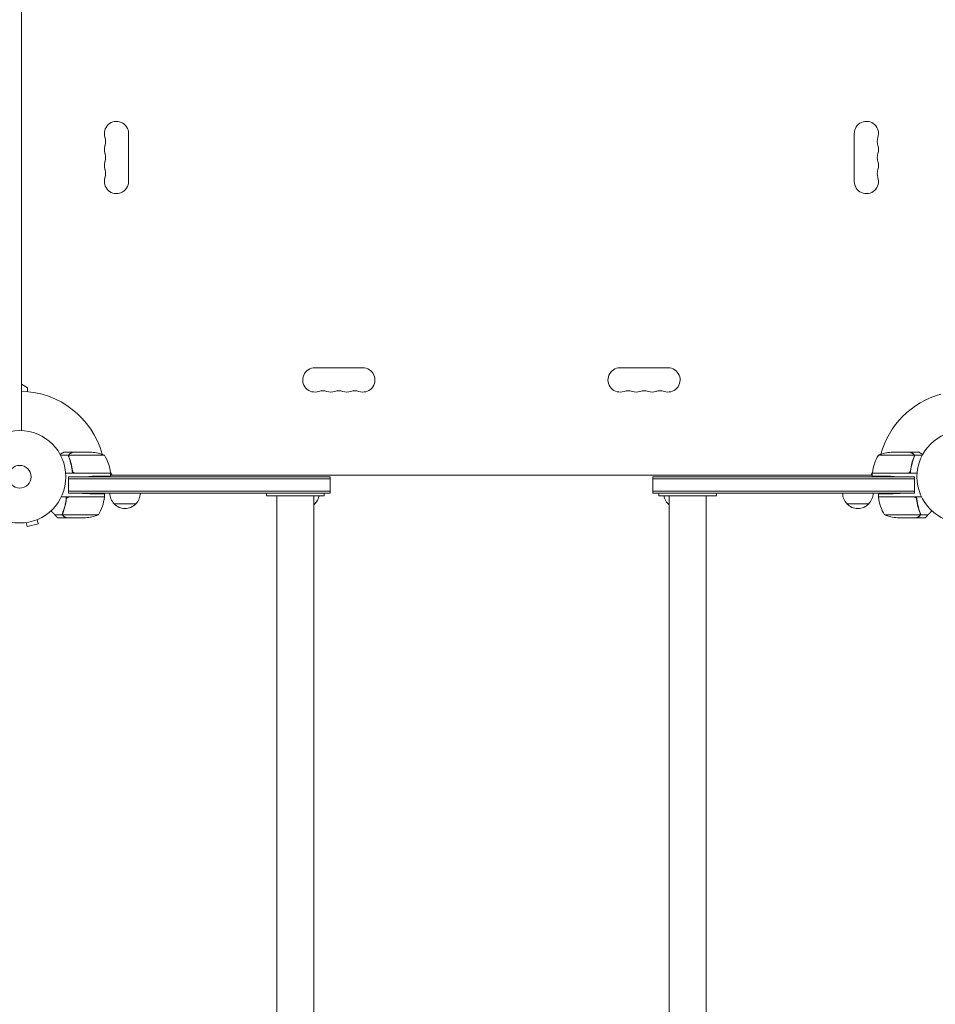
# Model space of a CAD drawing. Units: millimetres. Extents: x -7938 to 12253, y -6045 to 7587.
# Drawn here: x -3246 to -2196, y -2769 to -1640 of the extents above; entities that cross this region are included whole.
import ezdxf

# ---------------------------------------------------------------- set-up
doc = ezdxf.new("R2010")
doc.units = ezdxf.units.MM
doc.header["$LTSCALE"] = 20
doc.layers.add('2d', color=230, linetype='Continuous')

msp = doc.modelspace()

# ---------------------------------------------------------------- linework, layer by layer
at = {"layer": '2d', "lineweight": 0}
for p, q in [((-3244, -1135), (-3244, -2111)), ((-3121.1, -1770.5), (-3121.1, -1825.5)), ((-2288.9, -1825.5), (-2288.9, -1770.5)), ((-2907.5, -2039.1), (-2852.5, -2039.1)), ((-2557.5, -2039.1), (-2502.5, -2039.1)), ((-3244, -2058), (-3237, -2062)), ((-3237, -2062), (-3237, -2066.4)), ((-3189.9, -2139.4), (-3199.1, -2139.4)), ((-3185.7, -2136), (-3195.5, -2136)), ((-3189.9, -2139.4), (-3189.9, -2141.1)), ((-3148.8, -2139.3), (-3189.6, -2139.3)), ((-3185.7, -2136), (-3185.7, -2136.1)), ((-3185.5, -2136), (-3163.6, -2136)), ((-2220.4, -2139.3), (-2261.2, -2139.3)), ((-2224.5, -2136), (-2246.4, -2136)), ((-2224.3, -2136), (-2214.5, -2136)), ((-2224.3, -2136), (-2224.3, -2136.1)), ((-2220.2, -2140.2), (-2220.2, -2140.2)), ((-2220.1, -2139.4), (-2210.9, -2139.4)), ((-2220.1, -2139.4), (-2220.1, -2141.1)), ((-3141.8, -2160), (-3193.2, -2160)), ((-3190.2, -2164), (-3166.8, -2163.6)), ((-3190.2, -2164), (-2890, -2164)), ((-3190.2, -2183), (-3190.2, -2164)), ((-2890, -2166.5), (-3190.2, -2166.5)), ((-3185.7, -2156.2), (-3185.7, -2158)), ((-3182.6, -2159.8), (-3141.8, -2159.8)), ((-3141.9, -2158.7), (-3140, -2162)), ((-3141.8, -2163.2), (-3141.8, -2160)), ((-3141.8, -2162), (-2268.2, -2162)), ((-2890, -2183), (-2890, -2164)), ((-2520, -2183), (-2520, -2164)), ((-2219.8, -2164), (-2520, -2164)), ((-2219.8, -2166.5), (-2520, -2166.5)), ((-2270, -2162), (-2268.1, -2158.7)), ((-2268.2, -2159.8), (-2227.4, -2159.8)), ((-2216.8, -2160), (-2268.2, -2160)), ((-2268.2, -2163.2), (-2268.2, -2160)), ((-2219.8, -2164), (-2243.3, -2163.6)), ((-2224.3, -2156.2), (-2224.3, -2157.9)), ((-2219.8, -2183), (-2219.8, -2164)), ((-3148.8, -2187), (-3198.3, -2187)), ((-2890, -2180.5), (-3190.2, -2180.5)), ((-3190.2, -2183), (-3173.8, -2183.3)), ((-2890, -2183), (-3190.2, -2183)), ((-3189.6, -2187.2), (-3148.8, -2187.2)), ((-3148.8, -2187), (-3148.8, -2183.7)), ((-2963, -2186), (-2963, -2183)), ((-2951.2, -2186), (-2951.2, -4215.5)), ((-2908.8, -4215.5), (-2908.8, -2186)), ((-2897, -2186), (-2897, -2183)), ((-2219.8, -2180.5), (-2520, -2180.5)), ((-2520, -2183), (-2219.8, -2183)), ((-2513, -2186), (-2513, -2183)), ((-2501.2, -2186), (-2501.2, -4215.4)), ((-2458.8, -4215.4), (-2458.8, -2186)), ((-2447, -2186), (-2447, -2183)), ((-2261.2, -2187), (-2261.2, -2183.7)), ((-2211.7, -2187), (-2261.2, -2187)), ((-2220.4, -2187.2), (-2261.2, -2187.2)), ((-2219.8, -2183), (-2236.3, -2183.3)), ((-3112.7, -2195), (-3137.7, -2195)), ((-2907.5, -2195), (-2908.8, -2195)), ((-2501.2, -2195), (-2502.5, -2195)), ((-2272.3, -2195), (-2297.3, -2195)), ((-3196.9, -2207.6), (-3205.7, -2207.6)), ((-3192.7, -2211), (-3202.5, -2211)), ((-3196.9, -2207.6), (-3196.9, -2205.9)), ((-3196.8, -2206.8), (-3196.8, -2206.8)), ((-3155.8, -2207.7), (-3196.6, -2207.7)), ((-3170.6, -2211), (-3192.5, -2211)), ((-2254.2, -2207.7), (-2213.4, -2207.7)), ((-2239.4, -2211), (-2217.5, -2211)), ((-2217.3, -2211), (-2207.5, -2211)), ((-2213.1, -2207.6), (-2213.1, -2205.9)), ((-2213.1, -2207.6), (-2204.3, -2207.6)), ((-3240.1, -2216.7), (-3240.2, -2216.7)), ((-3240.2, -2216.7), (-3240.2, -2216.7)), ((-3238.7, -2216.5), (-3237.4, -2221.1)), ((-3237.4, -2221.1), (-3224.9, -2217.8)), ((-3226.1, -2213.1), (-3224.9, -2217.8)), ((-3224.7, -2212.5), (-3224.8, -2212.6)), ((-3224.7, -2212.5), (-3224.7, -2212.5))]:
    msp.add_line(p, q, dxfattribs=at)
for centre, radius in [((-3246, -2164), 53), ((-2164, -2164), 53), ((-3246, -2164), 13)]:
    msp.add_circle(centre, radius, dxfattribs=at)
for centre, radius, start, end in [((-3135, -1770.5), 13.9, 360, 199.1099), ((-2275, -1770.5), 13.9, 340.8901, 180), ((-3161.5, -1779.7), 14.1, 340.8901, 19.1099), ((-2248.5, -1779.7), 14.1, 160.8901, 199.1099), ((-3135, -1788.8), 13.9, 160.8901, 199.1099), ((-3161.5, -1798), 14.1, 340.8901, 19.1099), ((-2248.5, -1798), 14.1, 160.8901, 199.1099), ((-2275, -1788.8), 13.9, 340.8901, 19.1099), ((-3135, -1807.2), 13.9, 160.8901, 199.1099), ((-2275, -1807.2), 13.9, 340.8901, 19.1099), ((-3161.5, -1816.3), 14.1, 340.8901, 19.1099), ((-2248.5, -1816.3), 14.1, 160.8901, 199.1099), ((-3135, -1825.5), 13.9, 160.8901, 0), ((-2275, -1825.5), 13.9, 180, 19.1099), ((-2907.5, -2053), 13.9, 90, 289.1099), ((-2852.5, -2053), 13.9, 250.8901, 90), ((-2557.5, -2053), 13.9, 90, 289.1099), ((-2502.5, -2053), 13.9, 250.8901, 90), ((-2898.3, -2079.5), 14.1, 70.8901, 109.1099), ((-2880, -2079.5), 14.1, 70.8901, 109.1099), ((-2861.7, -2079.5), 14.1, 70.8901, 109.1099), ((-2548.3, -2079.5), 14.1, 70.8901, 109.1099), ((-2530, -2079.5), 14.1, 70.8901, 109.1099), ((-2511.7, -2079.5), 14.1, 70.8901, 109.1099), ((-3246, -2164), 98, 15.2001, 88.8306), ((-2889.2, -2053), 13.9, 250.8901, 289.1099), ((-2870.8, -2053), 13.9, 250.8901, 289.1099), ((-2539.2, -2053), 13.9, 250.8901, 289.1099), ((-2520.8, -2053), 13.9, 250.8901, 289.1099), ((-2164, -2164), 98, 105.2001, 164.7999), ((-3166.8, -2185.9), 50, 68.8998, 86.3757), ((-3191.5, -2165.3), 50, 6.4728, 31.3497), ((-2218.5, -2165.3), 50, 148.6503, 173.5272), ((-2243.3, -2185.9), 50, 93.6243, 111.1002), ((-3246, -2164), 98, 2.3393, 2.4563), ((-3144.8, -2160), 3, 3.1912, 6.4728), ((-2265.2, -2160), 3, 173.5272, 176.8088), ((-2164, -2164), 98, 177.5437, 177.6607), ((-3198.5, -2181.7), 50, 328.6503, 353.5272), ((-3151.8, -2187), 3, 353.5272, 356.8088), ((-3125.7, -2182.8), 17, 180.6413, 225.8135), ((-3124.7, -2182.8), 17, 314.1865, 359.3587), ((-2919.5, -2182.8), 17, 314.1865, 349.1836), ((-2490.5, -2182.8), 17, 190.7968, 225.8135), ((-2285.3, -2182.8), 17, 180.6413, 225.8135), ((-2284.3, -2182.8), 17, 314.1865, 359.3587), ((-2258.2, -2187), 3, 183.1912, 186.4728), ((-2211.5, -2181.7), 50, 186.4728, 211.3497), ((-3125.2, -2183.5), 17, 222.6679, 317.3321), ((-2920, -2183.5), 17, 311.2102, 317.3321), ((-2490, -2183.5), 17, 222.6679, 228.7898), ((-2284.8, -2183.5), 17, 222.6679, 317.3321), ((-3173.8, -2161.1), 50, 273.6243, 291.1002), ((-2236.3, -2161.1), 50, 248.8998, 266.3757)]:
    msp.add_arc(centre, radius, start, end, dxfattribs=at)
for points, knots in [([(-3195.5, -2136), (-3195.5, -2136), (-3195.6, -2136.1), (-3196, -2136.3), (-3196.1, -2136.4), (-3196.4, -2136.5), (-3196.6, -2136.6), (-3196.8, -2136.7), (-3196.8, -2136.8), (-3196.9, -2136.8), (-3196.9, -2136.8), (-3197.6, -2137.2), (-3198.5, -2137.7), (-3199.6, -2138.4)], [0.5, 0.5, 0.5, 0.5, 0.625, 0.625, 0.6875, 0.6875, 0.71875, 0.734375, 0.7421875, 0.7421875, 0.75, 0.75, 0.9202302, 0.9202302, 0.9202302, 0.9202302]), ([(-3189.8, -2141.3), (-3189.9, -2141), (-3190, -2140.7), (-3190, -2140.2), (-3190, -2140), (-3190, -2139.7), (-3189.9, -2139.5), (-3189.9, -2139.4)], [0, 0, 0, 0, 0.001155292, 0.001155292, 0.001732938, 0.001732938, 0.002310584, 0.002310584, 0.002310584, 0.002310584]), ([(-3189.9, -2139.4), (-3189.8, -2139.2), (-3189.8, -2139), (-3189.6, -2138.8), (-3189.6, -2138.7), (-3189.5, -2138.5), (-3189.4, -2138.5), (-3189.4, -2138.4), (-3189.4, -2138.4), (-3189.4, -2138.4), (-3189.3, -2138.3), (-3189.2, -2138.2), (-3189.1, -2138.1), (-3189.1, -2138), (-3189, -2138), (-3189, -2138), (-3189, -2138), (-3189, -2138), (-3189, -2138), (-3188.9, -2137.8), (-3188.7, -2137.7), (-3188.5, -2137.6)], [0, 0, 0, 0, 0.25, 0.25, 0.375, 0.4375, 0.46875, 0.484375, 0.484375, 0.5, 0.5, 0.625, 0.6875, 0.71875, 0.734375, 0.742187, 0.746094, 0.746094, 0.75, 0.75, 1, 1, 1, 1]), ([(-3189.8, -2140.2), (-3189.8, -2140), (-3189.8, -2139.9), (-3189.7, -2139.6), (-3189.7, -2139.4), (-3189.6, -2139.3)], [0.001328787, 0.001328787, 0.001328787, 0.001328787, 0.001872455, 0.001872455, 0.002416124, 0.002416124, 0.002416124, 0.002416124]), ([(-3189.8, -2141.3), (-3188.7, -2144.1), (-3187.7, -2147.1), (-3186.8, -2151), (-3186.6, -2151.8), (-3186.3, -2153.4), (-3186.2, -2154.2), (-3185.8, -2156.7), (-3185.6, -2158.3), (-3185.5, -2160)], [0, 0, 0, 0, 0.01003251, 0.01003251, 0.01254064, 0.01254064, 0.01504877, 0.01504877, 0.02006502, 0.02006502, 0.02006502, 0.02006502]), ([(-3185.6, -2157.1), (-3185.9, -2154.3), (-3186.4, -2151.5), (-3187.8, -2146.3), (-3188.6, -2143.7), (-3189.6, -2141.3)], [0, 0, 0, 0, 0.00859307, 0.00859307, 0.01718614, 0.01718614, 0.01718614, 0.01718614]), ([(-3188.3, -2137.6), (-3188.4, -2137.7), (-3188.6, -2137.8), (-3188.8, -2138), (-3188.9, -2138.1), (-3189.2, -2138.4), (-3189.4, -2138.6), (-3189.5, -2138.9)], [0, 0, 0, 0, 0.001089402, 0.001089402, 0.002178803, 0.002178803, 0.004357607, 0.004357607, 0.004357607, 0.004357607]), ([(-3185.5, -2136), (-3185.7, -2136.1), (-3186, -2136.3), (-3187, -2136.9), (-3187.6, -2137.2), (-3188.3, -2137.6)], [0, 0, 0, 0, 0.00517024, 0.00517024, 0.01034048, 0.01034048, 0.01034048, 0.01034048]), ([(-2221.7, -2137.6), (-2222.4, -2137.2), (-2223, -2136.9), (-2224, -2136.3), (-2224.3, -2136.1), (-2224.5, -2136)], [0, 0, 0, 0, 0.00517024, 0.00517024, 0.01034048, 0.01034048, 0.01034048, 0.01034048]), ([(-2224.5, -2160), (-2224.2, -2156.6), (-2223.8, -2153.4), (-2222.8, -2149.5), (-2222.6, -2148.7), (-2222.2, -2147.2), (-2222, -2146.4), (-2221.3, -2144.2), (-2220.8, -2142.7), (-2220.2, -2141.3)], [0, 0, 0, 0, 0.0100259, 0.0100259, 0.01253237, 0.01253237, 0.01503885, 0.01503885, 0.0200518, 0.0200518, 0.0200518, 0.0200518]), ([(-2220.4, -2141.3), (-2221.4, -2143.7), (-2222.2, -2146.3), (-2223.6, -2151.5), (-2224.1, -2154.3), (-2224.4, -2157.1)], [0, 0, 0, 0, 0.00859307, 0.00859307, 0.01718614, 0.01718614, 0.01718614, 0.01718614]), ([(-2220.5, -2138.9), (-2220.6, -2138.6), (-2220.8, -2138.4), (-2221.1, -2138.1), (-2221.2, -2138), (-2221.4, -2137.8), (-2221.6, -2137.7), (-2221.7, -2137.6)], [0, 0, 0, 0, 0.00218234, 0.00218234, 0.003273511, 0.003273511, 0.004364681, 0.004364681, 0.004364681, 0.004364681]), ([(-2221.5, -2137.6), (-2221.4, -2137.7), (-2221.3, -2137.7), (-2221.2, -2137.8), (-2221.1, -2137.9), (-2221.1, -2137.9), (-2221, -2138), (-2221, -2138), (-2221, -2138), (-2221, -2138), (-2221, -2138), (-2220.9, -2138), (-2220.8, -2138.1), (-2220.7, -2138.3), (-2220.7, -2138.3), (-2220.6, -2138.4), (-2220.6, -2138.4), (-2220.6, -2138.4), (-2220.4, -2138.7), (-2220.2, -2139), (-2220.1, -2139.4)], [0, 0, 0, 0, 0.125, 0.125, 0.1875, 0.21875, 0.234375, 0.242187, 0.246094, 0.246094, 0.25, 0.25, 0.375, 0.4375, 0.46875, 0.484375, 0.484375, 0.5, 0.5, 1, 1, 1, 1]), ([(-2220.1, -2139.4), (-2220, -2139.7), (-2220, -2140), (-2220, -2140.5), (-2220, -2140.7), (-2220.1, -2141), (-2220.1, -2141.2), (-2220.2, -2141.3)], [0, 0, 0, 0, 0.001155976, 0.001155976, 0.001733964, 0.001733964, 0.002311952, 0.002311952, 0.002311952, 0.002311952]), ([(-2210.4, -2138.4), (-2210.7, -2138.2), (-2211, -2138), (-2211.6, -2137.7), (-2211.9, -2137.5), (-2212.4, -2137.2), (-2212.6, -2137.1), (-2212.8, -2137), (-2212.9, -2136.9), (-2213, -2136.9), (-2213, -2136.9), (-2214, -2136.3), (-2214.5, -2136), (-2214.5, -2136)], [0.0797676, 0.0797676, 0.0797676, 0.0797676, 0.125, 0.125, 0.1875, 0.1875, 0.21875, 0.234375, 0.2421875, 0.2421875, 0.25, 0.25, 0.5, 0.5, 0.5, 0.5]), ([(-3183.6, -2159.6), (-3183.9, -2159.5), (-3184.1, -2159.4), (-3184.5, -2159.2), (-3184.6, -2159.1), (-3184.8, -2158.9), (-3184.9, -2158.8), (-3185.1, -2158.4), (-3185.3, -2158.2), (-3185.5, -2157.7), (-3185.6, -2157.4), (-3185.6, -2157.1)], [0.001013661, 0.001013661, 0.001013661, 0.001013661, 0.001852653, 0.001852653, 0.002272148, 0.002272148, 0.002691644, 0.002691644, 0.003530636, 0.003530636, 0.004369628, 0.004369628, 0.004369628, 0.004369628]), ([(-2224.4, -2157.1), (-2224.4, -2157.4), (-2224.5, -2157.7), (-2224.7, -2158.1), (-2224.7, -2158.2), (-2224.9, -2158.4), (-2225, -2158.6), (-2225.2, -2158.9), (-2225.4, -2159.1), (-2225.8, -2159.3), (-2225.9, -2159.4), (-2226.1, -2159.5), (-2226.3, -2159.6), (-2226.4, -2159.6)], [0, 0, 0, 0, 0.000839577, 0.000839577, 0.001259366, 0.001259366, 0.001679155, 0.001679155, 0.002518732, 0.002518732, 0.002938521, 0.002938521, 0.00335831, 0.00335831, 0.00335831, 0.00335831]), ([(-3196.8, -2205.7), (-3195.7, -2202.9), (-3194.7, -2199.9), (-3193.8, -2196), (-3193.6, -2195.2), (-3193.3, -2193.6), (-3193.2, -2192.8), (-3192.8, -2190.3), (-3192.6, -2188.7), (-3192.5, -2187)], [0, 0, 0, 0, 0.01003251, 0.01003251, 0.01254064, 0.01254064, 0.01504877, 0.01504877, 0.02006502, 0.02006502, 0.02006502, 0.02006502]), ([(-3192.6, -2189.9), (-3192.6, -2189.6), (-3192.5, -2189.3), (-3192.3, -2188.9), (-3192.3, -2188.8), (-3192.1, -2188.6), (-3192, -2188.4), (-3191.8, -2188.1), (-3191.6, -2187.9), (-3191.2, -2187.7), (-3191.1, -2187.6), (-3190.9, -2187.5), (-3190.7, -2187.4), (-3190.6, -2187.4)], [0, 0, 0, 0, 0.000839577, 0.000839577, 0.001259366, 0.001259366, 0.001679155, 0.001679155, 0.002518732, 0.002518732, 0.002938521, 0.002938521, 0.00335831, 0.00335831, 0.00335831, 0.00335831]), ([(-2219.4, -2187.4), (-2219.1, -2187.5), (-2218.9, -2187.6), (-2218.5, -2187.8), (-2218.4, -2187.9), (-2218.2, -2188.1), (-2218.1, -2188.2), (-2217.9, -2188.6), (-2217.7, -2188.8), (-2217.5, -2189.3), (-2217.4, -2189.6), (-2217.4, -2189.9)], [0.001013661, 0.001013661, 0.001013661, 0.001013661, 0.001852653, 0.001852653, 0.002272148, 0.002272148, 0.002691644, 0.002691644, 0.003530636, 0.003530636, 0.004369628, 0.004369628, 0.004369628, 0.004369628]), ([(-2217.5, -2187), (-2217.2, -2190.4), (-2216.8, -2193.6), (-2215.8, -2197.5), (-2215.6, -2198.3), (-2215.2, -2199.8), (-2215, -2200.6), (-2214.3, -2202.8), (-2213.8, -2204.3), (-2213.2, -2205.7)], [0, 0, 0, 0, 0.0100259, 0.0100259, 0.01253237, 0.01253237, 0.01503885, 0.01503885, 0.0200518, 0.0200518, 0.0200518, 0.0200518]), ([(-3196.6, -2205.7), (-3195.6, -2203.3), (-3194.8, -2200.7), (-3193.4, -2195.5), (-3192.9, -2192.7), (-3192.6, -2189.9)], [0, 0, 0, 0, 0.00859307, 0.00859307, 0.01718614, 0.01718614, 0.01718614, 0.01718614]), ([(-2217.4, -2189.9), (-2217.1, -2192.7), (-2216.6, -2195.5), (-2215.2, -2200.7), (-2214.4, -2203.3), (-2213.4, -2205.7)], [0, 0, 0, 0, 0.00859307, 0.00859307, 0.01718614, 0.01718614, 0.01718614, 0.01718614]), ([(-3196.8, -2205.7), (-3196.9, -2206), (-3197, -2206.3), (-3197, -2206.8), (-3197, -2207), (-3197, -2207.3), (-3196.9, -2207.5), (-3196.9, -2207.6)], [0, 0, 0, 0, 0.001155292, 0.001155292, 0.001732938, 0.001732938, 0.002310584, 0.002310584, 0.002310584, 0.002310584]), ([(-3196.4, -2208.5), (-3196.5, -2208.4), (-3196.6, -2208.3), (-3196.8, -2208), (-3196.8, -2207.8), (-3196.9, -2207.6)], [0.5438819, 0.5438819, 0.5438819, 0.5438819, 0.75, 0.75, 1, 1, 1, 1]), ([(-3196.9, -2207.6), (-3196.8, -2208), (-3196.6, -2208.3), (-3196.3, -2208.7), (-3196.2, -2208.9), (-3195.9, -2209.1), (-3195.7, -2209.3), (-3195.5, -2209.4)], [0, 0, 0, 0, 0.5, 0.5, 0.75, 0.75, 1, 1, 1, 1]), ([(-3196.8, -2206.8), (-3196.8, -2206.5), (-3196.8, -2206.3), (-3196.7, -2206), (-3196.6, -2205.8), (-3196.6, -2205.7)], [0, 0, 0, 0, 0.000785536, 0.000785536, 0.001571072, 0.001571072, 0.001571072, 0.001571072]), ([(-3196.5, -2208.1), (-3196.5, -2208), (-3196.6, -2207.8), (-3196.7, -2207.4), (-3196.8, -2207.1), (-3196.8, -2206.8)], [0, 0, 0, 0, 0.001054862, 0.001054862, 0.002109724, 0.002109724, 0.002109724, 0.002109724]), ([(-3196.5, -2208.1), (-3196.4, -2208.4), (-3196.2, -2208.6), (-3195.9, -2208.9), (-3195.8, -2209), (-3195.6, -2209.2), (-3195.4, -2209.3), (-3195.3, -2209.4)], [0, 0, 0, 0, 0.00218234, 0.00218234, 0.003273511, 0.003273511, 0.004364681, 0.004364681, 0.004364681, 0.004364681]), ([(-3195.3, -2209.4), (-3194.6, -2209.8), (-3194, -2210.1), (-3193, -2210.7), (-3192.7, -2210.9), (-3192.5, -2211)], [0, 0, 0, 0, 0.00517024, 0.00517024, 0.01034048, 0.01034048, 0.01034048, 0.01034048]), ([(-2217.5, -2211), (-2217.3, -2210.9), (-2217, -2210.7), (-2216, -2210.1), (-2215.4, -2209.8), (-2214.7, -2209.4)], [0, 0, 0, 0, 0.00517024, 0.00517024, 0.01034048, 0.01034048, 0.01034048, 0.01034048]), ([(-2214.7, -2209.4), (-2214.6, -2209.3), (-2214.4, -2209.2), (-2214.2, -2209), (-2214.1, -2208.9), (-2213.8, -2208.6), (-2213.6, -2208.4), (-2213.5, -2208.1)], [0, 0, 0, 0, 0.001089402, 0.001089402, 0.002178803, 0.002178803, 0.004357607, 0.004357607, 0.004357607, 0.004357607]), ([(-2214.5, -2209.4), (-2214.3, -2209.3), (-2214.1, -2209.1), (-2213.9, -2209), (-2213.8, -2208.9), (-2213.8, -2208.8), (-2213.7, -2208.7), (-2213.7, -2208.7), (-2213.6, -2208.6), (-2213.5, -2208.5), (-2213.4, -2208.3), (-2213.2, -2208), (-2213.2, -2207.8), (-2213.1, -2207.6)], [0, 0, 0, 0, 0.25, 0.25, 0.375, 0.375, 0.4375, 0.4375, 0.5, 0.5, 0.75, 0.75, 1, 1, 1, 1]), ([(-2213.8, -2208.8), (-2213.8, -2208.9), (-2213.9, -2208.9), (-2214, -2209), (-2214, -2209), (-2214, -2209)], [0.6098432, 0.6098432, 0.6098432, 0.6098432, 0.75, 0.75, 0.7644376, 0.7644376, 0.7644376, 0.7644376]), ([(-2213.6, -2208.5), (-2213.6, -2208.6), (-2213.6, -2208.6), (-2213.6, -2208.7), (-2213.7, -2208.7), (-2213.7, -2208.8)], [0.45894, 0.45894, 0.45894, 0.45894, 0.5, 0.5, 0.5893342, 0.5893342, 0.5893342, 0.5893342]), ([(-2213.2, -2206.8), (-2213.2, -2207), (-2213.2, -2207.1), (-2213.3, -2207.4), (-2213.3, -2207.6), (-2213.4, -2207.7)], [0.001328787, 0.001328787, 0.001328787, 0.001328787, 0.001872455, 0.001872455, 0.002416124, 0.002416124, 0.002416124, 0.002416124]), ([(-2213.1, -2207.6), (-2213, -2207.3), (-2213, -2207), (-2213, -2206.5), (-2213, -2206.3), (-2213.1, -2206), (-2213.1, -2205.8), (-2213.2, -2205.7)], [0, 0, 0, 0, 0.001155976, 0.001155976, 0.001733964, 0.001733964, 0.002311952, 0.002311952, 0.002311952, 0.002311952])]:
    msp.add_open_spline(points, degree=3, knots=knots, dxfattribs=at)
for points in [[(-3189.6, -2141.3), (-3189.7, -2141), (-3189.8, -2140.6), (-3189.8, -2140.2)], [(-3189.8, -2140.2), (-3189.8, -2140.2), (-3189.8, -2140.2), (-3189.8, -2140.2)], [(-3189.8, -2140.2), (-3189.8, -2140.2), (-3189.8, -2140.2), (-3189.8, -2140.2)], [(-3189.6, -2139.3), (-3189.6, -2139.1), (-3189.5, -2139), (-3189.5, -2138.9)], [(-2220.5, -2138.9), (-2220.5, -2139), (-2220.4, -2139.1), (-2220.4, -2139.3)], [(-2220.4, -2139.3), (-2220.3, -2139.6), (-2220.2, -2139.9), (-2220.2, -2140.2)], [(-2220.3, -2140.8), (-2220.3, -2141), (-2220.3, -2141.1), (-2220.4, -2141.3)], [(-2220.2, -2140.2), (-2220.2, -2140.4), (-2220.2, -2140.6), (-2220.3, -2140.8)], [(-2220.2, -2140.2), (-2220.2, -2140.3), (-2220.2, -2140.3), (-2220.2, -2140.4)], [(-2220.2, -2140.2), (-2220.2, -2140.2), (-2220.2, -2140.2), (-2220.2, -2140.2)], [(-2220.2, -2140.2), (-2220.2, -2140.2), (-2220.2, -2140.2), (-2220.2, -2140.2)], [(-3183.6, -2159.6), (-3183.3, -2159.7), (-3183, -2159.8), (-3182.6, -2159.8)], [(-2226.4, -2159.6), (-2226.7, -2159.7), (-2227, -2159.8), (-2227.4, -2159.8)], [(-3190.6, -2187.4), (-3190.3, -2187.3), (-3190, -2187.2), (-3189.6, -2187.2)], [(-2219.4, -2187.4), (-2219.7, -2187.3), (-2220, -2187.2), (-2220.4, -2187.2)], [(-3202.5, -2211), (-3202.5, -2211), (-3202.6, -2210.9), (-3202.8, -2210.8)], [(-3196.8, -2205.7), (-3196.8, -2205.7), (-3196.9, -2205.8), (-3196.9, -2205.9)], [(-3196.8, -2206.8), (-3196.8, -2206.6), (-3196.8, -2206.4), (-3196.7, -2206.2)], [(-3196.8, -2206.8), (-3196.8, -2206.7), (-3196.8, -2206.7), (-3196.8, -2206.6)], [(-3196.6, -2207.7), (-3196.7, -2207.4), (-3196.8, -2207.1), (-3196.8, -2206.8)], [(-3196.8, -2206.8), (-3196.8, -2206.8), (-3196.8, -2206.8), (-3196.8, -2206.8)], [(-3196.8, -2206.8), (-3196.8, -2206.8), (-3196.8, -2206.8), (-3196.8, -2206.8)], [(-3196.8, -2206.8), (-3196.8, -2206.8), (-3196.8, -2206.8), (-3196.8, -2206.8)], [(-3196.8, -2206.8), (-3196.8, -2206.8), (-3196.8, -2206.8), (-3196.8, -2206.8)], [(-3196.7, -2206.2), (-3196.7, -2206), (-3196.7, -2205.9), (-3196.6, -2205.7)], [(-3196.5, -2208.1), (-3196.5, -2208), (-3196.6, -2207.9), (-3196.6, -2207.7)], [(-3196.2, -2208.8), (-3196.2, -2208.8), (-3196.3, -2208.8), (-3196.3, -2208.8)], [(-3195.5, -2209.4), (-3195.7, -2209.3), (-3195.8, -2209.2), (-3196, -2209)], [(-2213.5, -2205.4), (-2213.5, -2205.5), (-2213.5, -2205.6), (-2213.4, -2205.7)], [(-2213.4, -2207.7), (-2213.4, -2207.9), (-2213.5, -2208), (-2213.5, -2208.1)], [(-2213.4, -2205.7), (-2213.3, -2206), (-2213.2, -2206.4), (-2213.2, -2206.8)], [(-2213.1, -2205.9), (-2213.1, -2205.8), (-2213.2, -2205.7), (-2213.2, -2205.7)], [(-2213.2, -2206.8), (-2213.2, -2206.8), (-2213.2, -2206.8), (-2213.2, -2206.8)], [(-2213.2, -2206.8), (-2213.2, -2206.8), (-2213.2, -2206.8), (-2213.2, -2206.8)], [(-2207.2, -2210.8), (-2207.4, -2210.9), (-2207.5, -2211), (-2207.5, -2211)]]:
    msp.add_open_spline(points, degree=3, dxfattribs=at)
for points, weights in [([(-3185.7, -2136), (-3185.7, -2136), (-3186.6, -2136.5), (-3188.5, -2137.6)], [0.983775506511, 0.983775506511, 0.989183671007, 1]), ([(-2221.5, -2137.6), (-2223.4, -2136.5), (-2224.3, -2136), (-2224.3, -2136)], [1, 0.989183671007, 0.983775506511, 0.983775506511]), ([(-3141.8, -2163.2), (-3141.8, -2163.2), (-3152.1, -2163.3), (-3166.8, -2163.6)], [1, 0.804737854124, 0.804737854124, 1]), ([(-2243.3, -2163.6), (-2257.9, -2163.3), (-2268.2, -2163.2), (-2268.2, -2163.2)], [1, 0.804737854124, 0.804737854124, 1]), ([(-3148.8, -2183.7), (-3148.8, -2183.7), (-3159.1, -2183.5), (-3173.8, -2183.3)], [1, 0.804737854124, 0.804737854124, 1]), ([(-2930, -2186), (-2946.5, -2186), (-2963, -2186), (-2963, -2186)], [1, 0.666666666667, 0.5, 0.5]), ([(-2897, -2186), (-2897, -2186), (-2913.5, -2186), (-2930, -2186)], [0.5, 0.5, 0.666666666667, 1]), ([(-2480, -2186), (-2496.5, -2186), (-2513, -2186), (-2513, -2186)], [1, 0.666666666667, 0.5, 0.5]), ([(-2447, -2186), (-2447, -2186), (-2463.5, -2186), (-2480, -2186)], [0.5, 0.5, 0.666666666667, 1]), ([(-2236.3, -2183.3), (-2250.9, -2183.5), (-2261.2, -2183.7), (-2261.2, -2183.7)], [1, 0.804737854124, 0.804737854124, 1]), ([(-3210.1, -2203), (-3208.6, -2204.6), (-3207.1, -2206.1), (-3205.7, -2207.6)], [0.999054457313, 0.998421328983, 0.998736509879, 1]), ([(-3205.7, -2207.6), (-3204.1, -2209.4), (-3203.1, -2210.5), (-3202.8, -2210.8)], [1, 0.993052325565, 0.993052325565, 1]), ([(-3192.7, -2211), (-3192.7, -2211), (-3193.6, -2210.5), (-3195.5, -2209.4)], [0.983775506511, 0.983775506511, 0.989183671007, 1]), ([(-2214.5, -2209.4), (-2216.4, -2210.5), (-2217.3, -2211), (-2217.3, -2211)], [1, 0.989183671007, 0.983775506511, 0.983775506511]), ([(-2207.2, -2210.8), (-2206.9, -2210.5), (-2205.9, -2209.4), (-2204.3, -2207.6)], [1, 0.993048408402, 0.993048408402, 1]), ([(-2204.3, -2207.6), (-2202.9, -2206.1), (-2201.4, -2204.6), (-2199.9, -2203)], [1, 0.998736509879, 0.998421328983, 0.999054457313])]:
    msp.add_rational_spline(points, weights, degree=3, dxfattribs=at)

doc.saveas('drawing.dxf')
